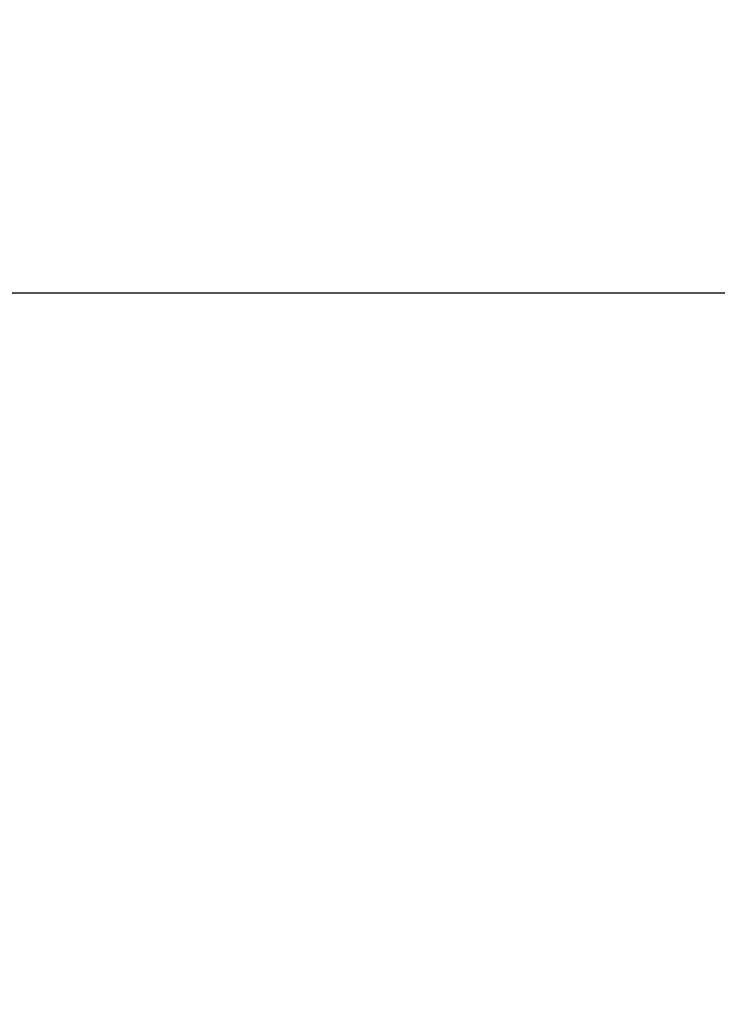
# Model space of a CAD drawing. Units: millimetres. Extents: x 3451 to 4193, y 481 to 1006.
# Drawn here: x 3655 to 3668, y 682 to 701 of the extents above; entities that cross this region are included whole.
import ezdxf

# ---------------------------------------------------------------- set-up
doc = ezdxf.new("R2010")
doc.units = ezdxf.units.MM
doc.header["$LTSCALE"] = 65.395
doc.header["$PDMODE"] = 3
doc.header["$PDSIZE"] = 8
doc.layers.get('0').update_dxf_attribs({"linetype": 'CONTINUOUS', "lineweight": 30})
doc.layers.get('Defpoints').update_dxf_attribs({"linetype": 'CONTINUOUS'})
doc.layers.add('Dim', color=3, linetype='CONTINUOUS', lineweight=15)
doc.styles.add('Romans字体', font='romans.shx', dxfattribs={"width": 0.75})
doc.dimstyles.new('01', dxfattribs={"dimtxt": 8, "dimasz": 8, "dimexe": 1.2, "dimexo": 0.2, "dimgap": 0.5, "dimtad": 1, "dimdsep": 46, "dimtxsty": 'Romans字体', "dimcen": 0, "dimclrd": 1, "dimclre": 6, "dimclrt": 4, "dimazin": 2, "dimtfac": 1, "dimtofl": 0, "dimtmove": 0, "dimatfit": 3, "dimfxl": 1, "dimtolj": 1, "dimtzin": 0, "dimarcsym": 0})

# ---------------------------------------------------------------- blocks, each defined once
blk = doc.blocks.new('*D10')
at = {"layer": 'Defpoints', "color": 0}
for p in [(3831.619, 700.863), (3638.619, 695.55), (3831.619, 650.522)]:
    blk.add_point(p, dxfattribs=at)
at = {"layer": 'Dim', "color": 6, "lineweight": -2}
for p, q in [((3831.619, 700.663), (3831.619, 649.322)), ((3638.619, 695.35), (3638.619, 649.322))]:
    blk.add_line(p, q, dxfattribs=at)
at = {"layer": 'Dim', "color": 1, "lineweight": -2}
blk.add_line((3646.619, 650.522), (3823.619, 650.522), dxfattribs=at)
at = {"layer": 'Dim', "color": 1}
for points in [[(3646.619, 651.855), (3646.619, 649.188), (3638.619, 650.522)], [(3823.619, 651.855), (3823.619, 649.188), (3831.619, 650.522)]]:
    blk.add_solid(points, dxfattribs=at)
at = {"layer": 'Dim', "color": 4, "insert": (3735.119, 655.022), "char_height": 8, "attachment_point": 5, "style": 'Romans字体'}
blk.add_mtext('\\A1;193', dxfattribs=at)

msp = doc.modelspace()

# ---------------------------------------------------------------- linework, layer by layer
at = {"color": 7, "linetype": 'Continuous'}
msp.add_line((3638.619, 695.55), (3831.619, 695.55), dxfattribs=at)

# ---------------------------------------------------------------- dimensions: what is measured, and where the dimension line sits
at = {"layer": 'Dim'}
dim = msp.add_linear_dim(base=(3831.619, 650.522), p1=(3638.619, 695.55), p2=(3831.619, 700.863), dimstyle='01', dxfattribs=at)
dim.commit()
dim.dimension.update_dxf_attribs({"geometry": '*D10', "text_midpoint": (3735.119, 650.522), "dimtype": 160})

doc.saveas('drawing.dxf')
